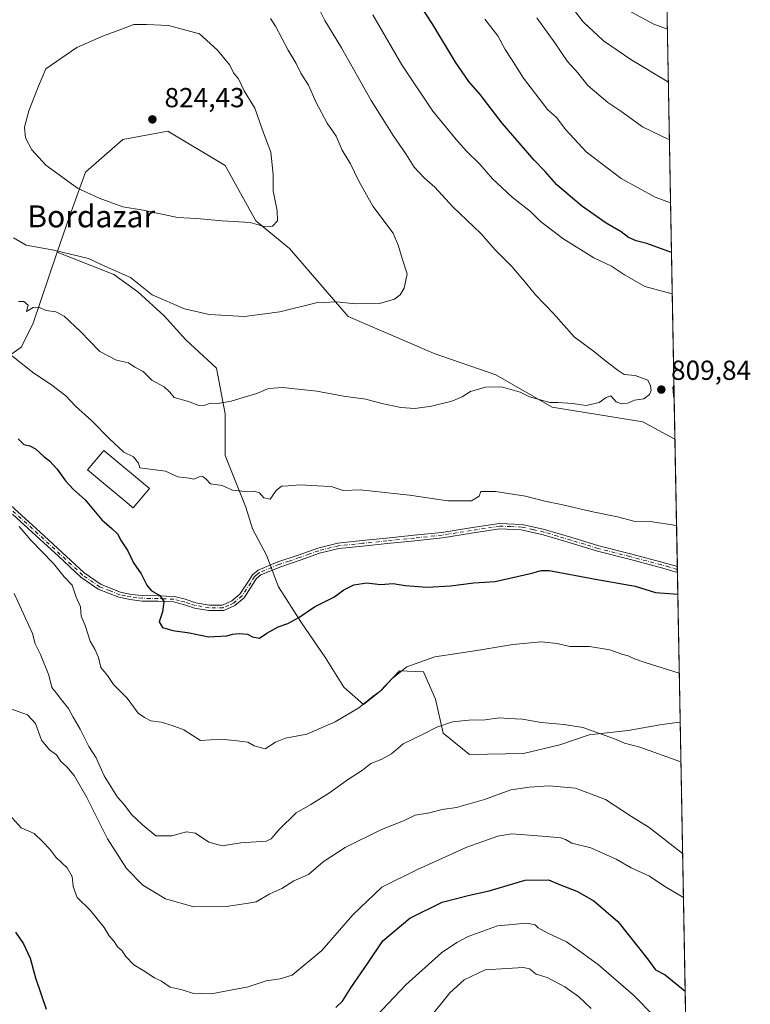
# Model space of a CAD drawing. Units: metres. Extents: x 624212 to 627679, y 4745747 to 4748123.
# Drawn here: x 627413 to 627679, y 4745973 to 4746331 of the extents above; entities that cross this region are included whole.
import ezdxf
from ezdxf.enums import TextEntityAlignment as Align

# ---------------------------------------------------------------- set-up
doc = ezdxf.new("R2010")
doc.units = ezdxf.units.M
doc.header["$MEASUREMENT"] = 0
doc.linetypes.add('DGN Style 4', pattern=[2.6384748266838614, 1.318413404963828, -0.6592067024819142, 0.001648016756204785, -0.6592067024819142])
for name, color, linetype, lineweight in [('Arbolado forestal CxS', 92, 'Continuous', 0), ('Camino Cxs', 7, 'Continuous', 0), ('Camino eje', 30, 'DGN Style 4', 13), ('Comarca CxS', 21, 'Continuous', 0), ('Comunidad Autónoma CxS', 142, 'Continuous', 0), ('Curva de nivel maestra', 30, 'Continuous', 30), ('Curva de nivel normal', 30, 'Continuous', 0), ('Edificación Cxs', 1, 'Continuous', 13), ('Huerta CxS', 92, 'Continuous', 0), ('Municipio CxS', 4, 'Continuous', 0), ('Pastizal CxS', 92, 'Continuous', 0), ('Provincia CxS', 1, 'Continuous', 0), ('Punto de cota en terreno', 7, 'Continuous', 0), ('Rótulo de punto de cota en terreno', 7, 'Continuous', 0), ('Texto cartográfico', 7, 'Continuous', 0)]:
    doc.layers.add(name, color=color, linetype=linetype, lineweight=lineweight)
doc.styles.add('Style-Arial', font='txt')

# ---------------------------------------------------------------- blocks, each defined once
blk = doc.blocks.new('5PATER')
at = {"layer": 'Huerta CxS', "linetype": 'Continuous', "lineweight": 0}
h = blk.add_hatch(color=51, dxfattribs=at)
edge = h.paths.add_edge_path()
edge.add_ellipse((0, 0), major_axis=(-0.1095731443231308, -0.1110710700762829), ratio=0.9994222409660322, start_angle=0, end_angle=360)

msp = doc.modelspace()

# ---------------------------------------------------------------- linework, layer by layer
at = {"layer": 'Arbolado forestal CxS', "color": 92, "linetype": 'Continuous', "lineweight": 0, "extrusion": (-0.003459614815060343, 0.1864762192501814, 0.982453383484168), "elevation": 883672.9458519744, "flags": 128}
msp.add_lwpolyline([(-715581.9039297925, -4650846.094011616), (-715581.9039297923, -4650507.906397458)], dxfattribs=at)
at = {"layer": 'Arbolado forestal CxS', "color": 92, "linetype": 'Continuous', "lineweight": 0, "extrusion": (0.003390060013922268, -0.1827246897926423, 0.983158275779279), "elevation": -864318.4543547562, "flags": 128}
msp.add_lwpolyline([(715583.088640865, 4654038.991642266), (715583.088640865, 4653924.621199734)], dxfattribs=at)
at = {"layer": 'Arbolado forestal CxS', "color": 92, "linetype": 'Continuous', "lineweight": 0}
for points in [[(627645.0248999996, 4746510.9178, 746.0356999999932), (627651.1880999999, 4746178.7214, 809.1104999999953), (627639.4693, 4746185.035499999, 809.4063000000025), (627606.4921000004, 4746190.315099999, 809.6647999999988), (627585.9782999996, 4746202.051300001, 811.017200000002), (627563.5834999997, 4746209.8947, 811.8531999999979), (627532.2297, 4746223.340100001, 814.0268000000069), (627510.9543000003, 4746247.988500001, 818.2357000000048), (627498.6372999996, 4746258.072699999, 819.9489000000032), (627487.4398999996, 4746278.239700001, 822.1437000000006), (627466.6540999999, 4746290.7349, 823.5314999999973), (627450.2308999998, 4746287.657299999, 822.8784000000014), (627436.6375000002, 4746275.7755, 820.7035000000033), (627430.8071, 4746259.7007, 817.880799999999), (627426.4020999996, 4746246.757099999, 814.8929999999964), (627417.4682, 4746220.506300001, 808.4832000000025), (627413.2938999999, 4746212.110300001, 805.8709999999992), (627399.0037000002, 4746202.1117, 801.2814000000071)], [(627426.4020999996, 4746246.757099999, 814.8929999999964), (627417.4682, 4746220.506300001, 808.4832000000025), (627413.2938999999, 4746212.110300001, 805.8709999999992), (627399.0037000002, 4746202.1117, 801.2814000000071), (627373.9830999998, 4746189.8573, 792.3763999999939), (627345.2273000004, 4746241.269500001, 796.372000000003), (627340.2565000001, 4746249.750499999, 796.880799999999), (627342.3608999997, 4746263.1613, 800.3053000000073), (627340.7489, 4746274.881100001, 802.0806000000011), (627337.6063000001, 4746282.563300001, 802.8885000000009), (627330.6717999997, 4746292.807499999, 802.8610999999946), (627322.8327000003, 4746298.409499999, 801.9092999999993), (627315.7669000003, 4746295.5737, 799.554999999993), (627311.8973000003, 4746294.020500001, 798.4809999999999), (627302.8935000002, 4746290.4069, 795.6024000000034), (627298.4143000003, 4746288.166099999, 793.7623000000021), (627282.7379000002, 4746281.444300001, 787.8810999999987), (627267.9638999999, 4746276.002499999, 784.7008999999962)], [(627426.4020999996, 4746246.757099999, 814.8929999999964), (627417.4682, 4746220.506300001, 808.4832000000025), (627413.2938999999, 4746212.110300001, 805.8709999999992), (627399.0037000002, 4746202.1117, 801.2814000000071), (627373.9830999998, 4746189.8573, 792.3763999999939), (627345.2273000004, 4746241.269500001, 796.372000000003), (627340.2565000001, 4746249.750499999, 796.880799999999), (627342.3608999997, 4746263.1613, 800.3053000000073), (627340.7489, 4746274.881100001, 802.0806000000011), (627337.6063000001, 4746282.563300001, 802.8885000000009), (627330.6717999997, 4746292.807499999, 802.8610999999946), (627322.8327000003, 4746298.409499999, 801.9092999999993), (627315.7669000003, 4746295.5737, 799.554999999993), (627311.8973000003, 4746294.020500001, 798.4809999999999), (627302.8935000002, 4746290.4069, 795.6024000000034), (627298.4143000003, 4746288.166099999, 793.7623000000021), (627282.7379000002, 4746281.444300001, 787.8810999999987), (627267.9638999999, 4746276.002499999, 784.7008999999962)], [(627651.1880999999, 4746178.7214, 809.1104999999953), (627639.4693, 4746185.035499999, 809.4063000000025), (627606.4921000004, 4746190.315099999, 809.6647999999988), (627585.9782999996, 4746202.051300001, 811.017200000002), (627563.5834999997, 4746209.8947, 811.8531999999979), (627532.2297, 4746223.340100001, 814.0268000000069), (627510.9543000003, 4746247.988500001, 818.2357000000048), (627498.6372999996, 4746258.072699999, 819.9489000000032), (627487.4398999996, 4746278.239700001, 822.1437000000006), (627466.6540999999, 4746290.7349, 823.5314999999973), (627450.2308999998, 4746287.657299999, 822.8784000000014), (627436.6375000002, 4746275.7755, 820.7035000000033), (627430.8071, 4746259.7007, 817.880799999999), (627426.4020999996, 4746246.757099999, 814.8929999999964)], [(627399.0037000002, 4746202.1117, 801.2814000000071), (627413.2938999999, 4746212.110300001, 805.8709999999992), (627417.4682, 4746220.506300001, 808.4832000000025), (627426.4020999996, 4746246.757099999, 814.8929999999964), (627446.9992000004, 4746238.634600001, 814.5489999999991), (627455.7306000004, 4746232.284600001, 814.372000000003), (627465.2555999998, 4746223.553400001, 814.162599999996), (627473.1930000001, 4746214.822100001, 812.7529999999971), (627484.3054999998, 4746204.5033, 811.4493999999977), (627487.4804999996, 4746187.8345, 809.4198999999935), (627487.4804999996, 4746172.7533, 806.6236000000063), (627494.9989, 4746153.941400001, 804.1178000000073), (627497.3799999999, 4746146.003900001, 803.374299999996), (627502.5395000001, 4746136.478800001, 802.5543999999937), (627506.9050000003, 4746124.969500001, 802.0843000000023), (627515.2395000001, 4746111.872500001, 799.9167000000016), (627523.9707000004, 4746099.172499999, 798.2023000000045), (627530.7176999999, 4746088.456900001, 796.6897000000026), (627537.8613999998, 4746082.106899999, 795.2234000000027), (627543.8146000003, 4746086.8694, 795.0815000000002), (627550.9583000002, 4746094.41, 795.0397999999988), (627559.6895000003, 4746094.0131, 794.2709999999935), (627564.0552000003, 4746084.091200001, 792.2593999999954), (627566.8333000002, 4746071.788100001, 789.8389000000025), (627576.3806999996, 4746064.009299999, 787.9544000000024), (627596.1073000003, 4746064.283, 788.1006000000052), (627609.3365000002, 4746067.458000001, 788.7360000000045), (627619.9198000003, 4746071.1622, 789.7761000000029), (627634.2074999996, 4746072.749700001, 790.8427999999985), (627646.3782000003, 4746074.866400001, 791.9051999999938), (627653.0976, 4746075.794199999, 792.335500000001), (627655.1834000006, 4745963.3693, 771.4336000000039)], [(627426.4020999996, 4746246.757099999, 814.8929999999964), (627446.9992000004, 4746238.634600001, 814.5489999999991), (627455.7306000004, 4746232.284600001, 814.372000000003), (627465.2555999998, 4746223.553400001, 814.162599999996), (627473.1930000001, 4746214.822100001, 812.7529999999971), (627484.3054999998, 4746204.5033, 811.4493999999977), (627487.4804999996, 4746187.8345, 809.4198999999935), (627487.4804999996, 4746172.7533, 806.6236000000063), (627494.9989, 4746153.941400001, 804.1178000000073), (627497.3799999999, 4746146.003900001, 803.374299999996), (627502.5395000001, 4746136.478800001, 802.5543999999937), (627506.9050000003, 4746124.969500001, 802.0843000000023), (627515.2395000001, 4746111.872500001, 799.9167000000016), (627523.9707000004, 4746099.172499999, 798.2023000000045), (627530.7176999999, 4746088.456900001, 796.6897000000026), (627537.8613999998, 4746082.106899999, 795.2234000000027), (627543.8146000003, 4746086.8694, 795.0815000000002), (627550.9583000002, 4746094.41, 795.0397999999988), (627559.6895000003, 4746094.0131, 794.2709999999935), (627564.0552000003, 4746084.091200001, 792.2593999999954), (627566.8333000002, 4746071.788100001, 789.8389000000025), (627576.3806999996, 4746064.009299999, 787.9544000000024), (627596.1073000003, 4746064.283, 788.1006000000052), (627609.3365000002, 4746067.458000001, 788.7360000000045), (627619.9198000003, 4746071.1622, 789.7761000000029), (627634.2074999996, 4746072.749700001, 790.8427999999985), (627646.3782000003, 4746074.866400001, 791.9051999999938), (627653.0976, 4746075.794199999, 792.335500000001)]]:
    msp.add_polyline3d(points, dxfattribs=at)
at = {"layer": 'Camino Cxs', "color": 7, "linetype": 'Continuous', "lineweight": 0, "extrusion": (0.004800525298091023, -0.2597822754839632, 0.9656552823348695), "elevation": -1229173.094549991, "flags": 128}
msp.add_lwpolyline([(715233.8791720651, 4571355.809002165), (715233.8791720651, 4571353.768795556)], dxfattribs=at)
at = {"layer": 'Camino Cxs', "color": 7, "linetype": 'Continuous', "lineweight": 0}
for points in [[(627402.6801000005, 4746160.640100001, 798.0786999999983), (627420.0201000003, 4746145.020099999, 797.9858999999997), (627436.2100999998, 4746130.050100001, 801.1777000000002), (627442.3601000002, 4746125.770099999, 802.559500000003), (627449.4001000002, 4746123.0101, 803.0464999999967), (627453.3501000004, 4746122.210100001, 803.2816000000021), (627457.3300999999, 4746121.790100001, 803.3975999999967), (627463.1301999995, 4746121.690099999, 803.6122000000032), (627468.9200999998, 4746121.470100001, 803.652700000006), (627472.9101, 4746120.420100001, 804.2035000000033), (627476.8501000004, 4746119.1601, 804.0831999999937), (627481.6801000005, 4746118.290100001, 802.6016999999993), (627486.5201000003, 4746118.3301, 801.8454999999958), (627489.9001000002, 4746119.8201, 802.3392000000022), (627492.8502000002, 4746122.300100001, 802.9579999999987), (627495.9301000005, 4746126.9901, 802.6857000000019), (627497.4001000002, 4746129.3301, 802.5638000000035), (627499.4402000001, 4746131.0001, 802.6570999999968), (627506.6802000003, 4746134.0001, 802.8573000000034), (627514.1001000004, 4746136.5101, 803.2321999999986), (627521.2302000001, 4746139.050100001, 802.731899999999), (627528.5000999998, 4746140.860099999, 802.5095000000001), (627537.3601000002, 4746141.770099999, 802.1904000000069), (627546.2301000003, 4746142.6501, 802.5078999999969), (627556.2801000001, 4746143.700099999, 803.3387999999978), (627566.3202000001, 4746144.7601, 803.2878999999957), (627576.8000999996, 4746146.440099999, 803.5215000000027), (627587.2500999998, 4746148.030099999, 803.6254999999946), (627595.5201000003, 4746147.6801, 803.1582999999956), (627603.7600999996, 4746145.850099999, 802.7216000000044), (627613.6700999998, 4746142.850099999, 802.5571999999956), (627623.4801000003, 4746139.9001, 802.5608999999968), (627634.9600999998, 4746136.940099999, 803.8675999999978), (627646.4501, 4746133.950099999, 803.054999999993), (627652.0489999996, 4746132.340500001, 802.4655000000057), (627652.0850999998, 4746130.3707, 801.9354000000022), (627651.5937999999, 4746130.3391, 801.9631999999983), (627645.9301000005, 4746132.040100001, 802.5237000000053), (627634.4700999996, 4746135.020099999, 803.5074000000022), (627622.9401000004, 4746137.9901, 802.121499999994), (627613.0800999999, 4746140.960100001, 802.169399999999), (627603.2500999998, 4746143.940099999, 802.3821000000025), (627595.2500999998, 4746145.710100001, 803.3652000000002), (627587.3602, 4746146.040100001, 803.6220999999932), (627577.1102, 4746144.4901, 803.2991000000038), (627566.6001000004, 4746142.8101, 803.1015000000043), (627556.5000999998, 4746141.7401, 803.4569000000047), (627546.4402000001, 4746140.690099999, 802.9208999999975), (627537.5701000001, 4746139.8101, 802.2837000000001), (627528.8400999998, 4746138.9101, 802.6419000000024), (627521.8000999996, 4746137.1601, 802.8331000000035), (627514.7500999998, 4746134.640100001, 803.977899999998), (627507.3701, 4746132.1501, 803.2128999999986), (627500.4702000003, 4746129.290100001, 802.9440000000033), (627498.9101, 4746128.0001, 802.8334999999935), (627497.6001000004, 4746125.9101, 803.4412000000011), (627494.3701, 4746120.9901, 803.6926999999997), (627491.0100999996, 4746118.1601, 802.2277999999933), (627486.9801000003, 4746116.360099999, 801.8650999999954), (627481.5100999996, 4746116.3101, 803.1496000000043), (627476.3800999997, 4746117.2401, 803.6082000000025), (627472.3601000002, 4746118.5101, 804.7130999999936), (627468.6300999997, 4746119.5001, 804.777700000006), (627463.1001000004, 4746119.720100001, 804.2845999999992), (627457.2301000003, 4746119.8101, 803.8105999999971), (627452.9501, 4746120.380100001, 803.6331000000064), (627448.8102000002, 4746121.210100001, 802.9706000000006), (627441.2401000002, 4746124.120100001, 803.0611000000063), (627434.9801000003, 4746128.4801, 801.5019999999931), (627426.7702000003, 4746136.0801, 797.4458000000013), (627418.6901000004, 4746143.550100001, 799.746499999994), (627410.0301000001, 4746151.350099999, 797.4404999999971)], [(627402.6801000005, 4746160.640100001, 798.0786999999983), (627420.0201000003, 4746145.020099999, 797.9858999999997), (627436.2100999998, 4746130.050100001, 801.1777000000002), (627442.3601000002, 4746125.770099999, 802.559500000003), (627449.4001000002, 4746123.0101, 803.0464999999967), (627453.3501000004, 4746122.210100001, 803.2816000000021), (627457.3300999999, 4746121.790100001, 803.3975999999967), (627463.1301999995, 4746121.690099999, 803.6122000000032), (627468.9200999998, 4746121.470100001, 803.652700000006), (627472.9101, 4746120.420100001, 804.2035000000033), (627476.8501000004, 4746119.1601, 804.0831999999937), (627481.6801000005, 4746118.290100001, 802.6016999999993), (627486.5201000003, 4746118.3301, 801.8454999999958), (627489.9001000002, 4746119.8201, 802.3392000000022), (627492.8502000002, 4746122.300100001, 802.9579999999987), (627495.9301000005, 4746126.9901, 802.6857000000019), (627497.4001000002, 4746129.3301, 802.5638000000035), (627499.4402000001, 4746131.0001, 802.6570999999968), (627506.6802000003, 4746134.0001, 802.8573000000034), (627514.1001000004, 4746136.5101, 803.2321999999986), (627521.2302000001, 4746139.050100001, 802.731899999999), (627528.5000999998, 4746140.860099999, 802.5095000000001), (627537.3601000002, 4746141.770099999, 802.1904000000069), (627546.2301000003, 4746142.6501, 802.5078999999969), (627556.2801000001, 4746143.700099999, 803.3387999999978), (627566.3202000001, 4746144.7601, 803.2878999999957), (627576.8000999996, 4746146.440099999, 803.5215000000027), (627587.2500999998, 4746148.030099999, 803.6254999999946), (627595.5201000003, 4746147.6801, 803.1582999999956), (627603.7600999996, 4746145.850099999, 802.7216000000044), (627613.6700999998, 4746142.850099999, 802.5571999999956), (627623.4801000003, 4746139.9001, 802.5608999999968), (627634.9600999998, 4746136.940099999, 803.8675999999978), (627646.4501, 4746133.950099999, 803.054999999993), (627652.0487000003, 4746132.340399999, 802.4655000000057)], [(627652.0850999998, 4746130.3706, 801.9354000000022), (627651.5937999999, 4746130.3391, 801.9631999999983), (627645.9301000005, 4746132.040100001, 802.5237000000053), (627634.4700999996, 4746135.020099999, 803.5074000000022), (627622.9401000004, 4746137.9901, 802.121499999994), (627613.0800999999, 4746140.960100001, 802.169399999999), (627603.2500999998, 4746143.940099999, 802.3821000000025), (627595.2500999998, 4746145.710100001, 803.3652000000002), (627587.3602, 4746146.040100001, 803.6220999999932), (627577.1102, 4746144.4901, 803.2991000000038), (627566.6001000004, 4746142.8101, 803.1015000000043), (627556.5000999998, 4746141.7401, 803.4569000000047), (627546.4402000001, 4746140.690099999, 802.9208999999975), (627537.5701000001, 4746139.8101, 802.2837000000001), (627528.8400999998, 4746138.9101, 802.6419000000024), (627521.8000999996, 4746137.1601, 802.8331000000035), (627514.7500999998, 4746134.640100001, 803.977899999998), (627507.3701, 4746132.1501, 803.2128999999986), (627500.4702000003, 4746129.290100001, 802.9440000000033), (627498.9101, 4746128.0001, 802.8334999999935), (627497.6001000004, 4746125.9101, 803.4412000000011), (627494.3701, 4746120.9901, 803.6926999999997), (627491.0100999996, 4746118.1601, 802.2277999999933), (627486.9801000003, 4746116.360099999, 801.8650999999954), (627481.5100999996, 4746116.3101, 803.1496000000043), (627476.3800999997, 4746117.2401, 803.6082000000025), (627472.3601000002, 4746118.5101, 804.7130999999936), (627468.6300999997, 4746119.5001, 804.777700000006), (627463.1001000004, 4746119.720100001, 804.2845999999992), (627457.2301000003, 4746119.8101, 803.8105999999971), (627452.9501, 4746120.380100001, 803.6331000000064), (627448.8102000002, 4746121.210100001, 802.9706000000006), (627441.2401000002, 4746124.120100001, 803.0611000000063), (627434.9801000003, 4746128.4801, 801.5019999999931), (627426.7702000003, 4746136.0801, 797.4458000000013), (627418.6901000004, 4746143.550100001, 799.746499999994), (627410.0301000001, 4746151.350099999, 797.4404999999971)]]:
    msp.add_polyline3d(points, dxfattribs=at)
at = {"layer": 'Camino eje', "color": 30, "linetype": 'DGN Style 4', "lineweight": 13}
msp.add_polyline3d([(627652.0683000004, 4746131.2783, 802.1803000000073), (627648.9901000002, 4746132.190099999, 802.4471000000049), (627646.1901000004, 4746132.995100001, 802.7097000000067), (627634.7150999998, 4746135.9801, 803.6793999999937), (627623.2100999998, 4746138.9451, 802.3372999999993), (627618.2801000001, 4746140.4301, 802.3389000000025), (627613.3750999998, 4746141.905099999, 802.360799999995), (627608.4600999998, 4746143.395099999, 802.412599999996), (627603.5050999997, 4746144.895099999, 802.5503000000026), (627599.5050999997, 4746145.780099999, 802.8197999999975), (627595.3850999996, 4746146.6951, 803.2320000000037), (627591.4401000004, 4746146.860099999, 803.5697999999975), (627587.3051000005, 4746147.0351, 803.5862000000053), (627582.0800999999, 4746146.2401, 803.5130000000064), (627576.9550999999, 4746145.465100001, 803.4104999999981), (627571.7150999998, 4746144.6251, 803.335500000001), (627566.4600999998, 4746143.7851, 803.1940000000033), (627556.3901000004, 4746142.720100001, 803.3616000000038), (627546.3350999998, 4746141.670100001, 802.6863000000012), (627537.4650999998, 4746140.790100001, 802.233699999997), (627528.6700999998, 4746139.8851, 802.5746999999974), (627521.5151000004, 4746138.1051, 802.751900000003), (627517.9501, 4746136.835100001, 803.6318000000028), (627514.4250999996, 4746135.575099999, 803.6015999999945), (627510.7351000002, 4746134.3301, 803.3647999999957), (627507.0251000002, 4746133.075099999, 802.9812999999995), (627499.9550999999, 4746130.145099999, 802.7817000000068), (627499.1750999996, 4746129.5001, 802.7623000000021), (627498.1551000001, 4746128.665100001, 802.6717000000062), (627496.7651000004, 4746126.450099999, 803.0273000000017), (627493.6101000002, 4746121.645099999, 803.3086000000039), (627490.4550999999, 4746118.9901, 802.2657999999938), (627488.7651000004, 4746118.245100001, 801.8812999999938), (627486.7500999998, 4746117.345100001, 801.6233000000066), (627484.0151000004, 4746117.3201, 802.0374000000012), (627481.5950999996, 4746117.300100001, 802.4407999999967), (627479.0301000001, 4746117.765100001, 802.9382999999943), (627476.6151000002, 4746118.200099999, 803.7204999999958), (627474.6051000003, 4746118.835100001, 804.279999999999), (627472.6350999996, 4746119.465100001, 804.417300000001), (627470.7701000003, 4746119.960100001, 804.386599999998), (627468.7751000002, 4746120.485099999, 804.2041000000027), (627465.8800999997, 4746120.595100001, 804.0914000000049), (627463.1151000002, 4746120.7051, 803.9495000000024), (627460.2150999998, 4746120.755100001, 803.7793999999994), (627457.2801000001, 4746120.800100001, 803.6043000000063), (627455.2901, 4746121.0101, 803.5378000000055), (627453.1501000002, 4746121.295100001, 803.4579999999987), (627451.1750999996, 4746121.6951, 803.2073999999994), (627449.1051000003, 4746122.110099999, 802.8913000000031), (627445.5850999998, 4746123.4901, 802.8534000000074), (627441.8000999996, 4746124.9451, 802.7774000000064), (627435.5950999996, 4746129.265100001, 801.3270000000048), (627431.4901000002, 4746133.065099999, 798.0945000000065), (627419.3551000003, 4746144.2851, 798.797200000001), (627406.3551000003, 4746155.995100001, 796.7442000000011)], dxfattribs=at)
at = {"layer": 'Comarca CxS', "color": 21, "linetype": 'Continuous', "lineweight": 0, "flags": 128}
msp.add_lwpolyline([(627615.1200009721, 4748122.799982493), (627658.0400009698, 4745809.399982516), (626020.7809000006, 4745779.414499999), (625939.8607000007, 4745777.9325), (624253.6300009444, 4745747.049982513), (624211.8400009454, 4748060.439982492), (624973.2614000012, 4748074.392), (625036.9680999991, 4748075.5593), (627253.5917468262, 4748116.175519641), (627287.8180000001, 4748096.771000001), (627322.9500000002, 4748078.245999998), (627347.6109999998, 4748063.390000001), (627363.1939999998, 4748084.709000002), (627377.4060000008, 4748105.313), (627387.8901963423, 4748118.636337241)], close=True, dxfattribs=at)
at = {"layer": 'Comunidad Autónoma CxS', "color": 142, "linetype": 'Continuous', "lineweight": 0, "flags": 128}
msp.add_lwpolyline([(625939.8607000007, 4745777.9325), (624253.6300009444, 4745747.049982513), (624211.8400009454, 4748060.439982492), (624973.2614000012, 4748074.392), (625036.9680999991, 4748075.5593), (627253.5917468262, 4748116.175519641), (627387.8901963423, 4748118.636337241), (627615.1200009721, 4748122.799982493), (627658.0400009698, 4745809.399982516), (626020.7809000006, 4745779.414499999)], close=True, dxfattribs=at)
at = {"layer": 'Curva de nivel maestra', "color": 30, "linetype": 'Continuous', "lineweight": 30, "flags": 128}
for points, elevation in [([(627649.9302000003, 4746246.5218), (627640.9400000004, 4746249.9001), (627637.0800000001, 4746250.870100001), (627634.2599999999, 4746252.050100001), (627631.5800000001, 4746254.040100001), (627626.1299999999, 4746257.2601), (627617.1900000004, 4746263.5101), (627608.2300000006, 4746271.1501), (627603.9900000002, 4746276.020099999), (627599.8899999997, 4746280.190099999), (627588.2999999998, 4746293.600099999), (627580.2699999996, 4746304.0801), (627576.1699999999, 4746308.800100001), (627571.3600000005, 4746315.8201), (627563.0700000003, 4746329.530099999), (627556.3700000001, 4746339.8201)], 800), ([(627412.1699999999, 4746178.800100001), (627414.2000000002, 4746176.790100001), (627416.4100000003, 4746176.220100001), (627418.4800000006, 4746175.1501), (627421.4500000002, 4746172.4101), (627423.5899999999, 4746170.770099999), (627426.3499999996, 4746167.8101), (627429.3200000003, 4746163.5001), (627432.3099999997, 4746160.340100001), (627436.54, 4746156.640100001), (627442.54, 4746149.3201), (627446.29, 4746146.2401), (627448.2800000003, 4746144.200099999), (627449.6799999997, 4746141.690099999), (627452.1200000001, 4746138.050100001), (627454.0700000003, 4746133.670100001), (627456.9600000001, 4746129.670100001), (627458.9400000004, 4746125.540100001), (627460.54, 4746123.6601), (627463.6500000004, 4746121.870100001), (627465.2100000001, 4746119.5801), (627464.6900000004, 4746115.920100001), (627463.4699999997, 4746112.280099999), (627464.6799999997, 4746110.170100001), (627468.4800000006, 4746109.040100001), (627474.4600000001, 4746108.200099999), (627481.4600000001, 4746106.7601), (627488.1299999999, 4746107.130100001), (627490.1600000003, 4746107.800100001), (627492.5800000001, 4746108.040100001), (627495.6600000003, 4746107.780099999), (627497.3799999999, 4746106.8201), (627499.9400000004, 4746106.350099999), (627502.6100000005, 4746108.120100001), (627506.7199999997, 4746110.450099999), (627510.2800000003, 4746111.640100001), (627514.3499999996, 4746113.780099999), (627520.0199999996, 4746117.7301), (627527.0599999997, 4746121.2301), (627530.6200000001, 4746123.8201), (627534.3200000003, 4746125.700099999), (627539.0800000001, 4746126.420100001), (627544.0700000003, 4746125.790100001), (627548.6100000005, 4746126.210100001), (627553.0499999998, 4746125.5001), (627560.8600000005, 4746124.9001), (627569.4500000002, 4746125.390100001), (627578.0099999999, 4746126.4801), (627585.7999999998, 4746126.940099999), (627599.1500000004, 4746129.9801), (627602.4600000001, 4746130.960100001), (627605.4299999997, 4746130.870100001), (627622.3200000003, 4746127.700099999), (627636.6699999999, 4746125.200099999), (627644.1299999999, 4746122.950099999), (627652.2342999997, 4746122.331)], 800), ([(627527.7199999997, 4745971.950099999), (627530.1299999999, 4745974.2501), (627533.1600000003, 4745979.050100001), (627539.4000000004, 4745988.100099999), (627544.8799999999, 4745996.220100001), (627554.7400000002, 4746004.4801), (627566.4600000001, 4746010.220100001), (627576.3899999997, 4746012.8301), (627583.5099999999, 4746014.380100001), (627596.7199999997, 4746018.210100001), (627605.1299999999, 4746018.370100001), (627609.1299999999, 4746016.700099999), (627615.5, 4746014.3201), (627621.6200000001, 4746010.690099999), (627630.3600000005, 4746003.270099999), (627641.2000000002, 4745989.6601), (627644.1399999997, 4745985.600099999), (627647.5899999999, 4745983.8201), (627654.9132000003, 4745977.9341)], 775), ([(627411.2199999997, 4745999.350099999), (627414.0499999998, 4745995.0601), (627416.4699999997, 4745989.880100001), (627418.4199999999, 4745982.700099999), (627422.3799999999, 4745971.350099999)], 775)]:
    msp.add_lwpolyline(points, dxfattribs=dict(at, elevation=elevation))
at = {"layer": 'Curva de nivel normal', "color": 30, "linetype": 'Continuous', "lineweight": 0, "flags": 128}
for points, elevation in [([(627412.2599999999, 4746228.75), (627414.2000000002, 4746228.800000001), (627415.7599999999, 4746227.430000001), (627415.2000000002, 4746225.109999999), (627417.6500000004, 4746226.539999999), (627419.54, 4746226.730000001), (627422.3200000003, 4746225.470000001), (627425.7999999998, 4746224.939999999), (627428.8799999999, 4746223.42), (627434.7800000003, 4746217.880000001), (627441.8799999999, 4746210.550000001), (627447.9199999999, 4746207.460000001), (627452.29, 4746206.41), (627454.5599999997, 4746204.84), (627457.7000000002, 4746203.279999999), (627460.7599999999, 4746200.16), (627465.3399999999, 4746197.710000001), (627467.2999999998, 4746195.83), (627468.9600000001, 4746193.859999999), (627474.1299999999, 4746192.369999999), (627477.8899999997, 4746190.970000001), (627480.1299999999, 4746191.02), (627482.1299999999, 4746191.82), (627484.7999999998, 4746191.600000001), (627489.7199999997, 4746192.52), (627494, 4746193.869999999), (627499.04, 4746195.24), (627503.2599999999, 4746197.050000001), (627508.3099999997, 4746197.49), (627520.8200000003, 4746196.16), (627530.5199999996, 4746194.359999999), (627538.7100000001, 4746193.17), (627544.4800000006, 4746191.600000001), (627551.3799999999, 4746190.140000001), (627556.4600000001, 4746189.850000001), (627562.5999999996, 4746190.699999999), (627569.9600000001, 4746192.550000001), (627573.7100000001, 4746194.08), (627576.7400000002, 4746195.99), (627582.25, 4746197.600000001), (627588.0800000001, 4746197.720000001), (627594.8300000001, 4746195.720000001), (627598.2699999996, 4746194.130000001), (627605.5899999999, 4746191.980000001), (627608.7300000006, 4746192.07), (627613.8399999999, 4746191.680000001), (627618.8600000005, 4746190.980000001), (627623.5700000003, 4746192.060000001), (627626.1299999999, 4746193.850000001), (627627.8899999997, 4746194.5), (627629.7699999996, 4746192.25), (627631.6699999999, 4746191.49), (627634.04, 4746191.800000001), (627636.4600000001, 4746192.880000001), (627639.7999999998, 4746193.32), (627641.8799999999, 4746194.869999999), (627642.4800000006, 4746196.439999999), (627642.2599999999, 4746198.050000001), (627641.3600000005, 4746200.15), (627636.7100000001, 4746201.83), (627632.7300000006, 4746202.180000001), (627630.5499999998, 4746203.67), (627626.0800000001, 4746207.029999999), (627622.0700000003, 4746210.350000001), (627614.4699999997, 4746215.9), (627606.9600000001, 4746224.430000001), (627600.4000000004, 4746231.119999999), (627597.2800000003, 4746235.02), (627591.7999999998, 4746241.460000001), (627585.7599999999, 4746247.600000001), (627580.4800000006, 4746253.49), (627570.3799999999, 4746263.180000001), (627563.7800000003, 4746270.289999999), (627559.9500000002, 4746273.689999999), (627556.25, 4746277.640000001), (627553.2800000003, 4746282.5), (627548.5700000003, 4746289.09), (627545.6200000001, 4746293.930000001), (627540.6100000005, 4746301.880000001), (627529.8300000001, 4746321.02), (627523.8099999997, 4746330.949999999), (627519.0499999998, 4746340.529999999)], 810), ([(627648.7805000005, 4746308.487199999), (627635.1299999999, 4746316.789999999), (627625.1200000001, 4746323.52), (627617.7800000003, 4746330.49), (627610.7699999996, 4746339.720000001)], 785), ([(627633.8399999999, 4746334.800000001), (627643.4800000006, 4746329.67), (627648.4216999998, 4746327.829)], 780), ([(627410.5099999999, 4746251.960000001), (627415.1100000005, 4746249.220000001), (627425.1600000003, 4746247.480000001), (627437.79, 4746244.4), (627443.75, 4746241.58), (627453.04, 4746237.5), (627460.8799999999, 4746231.220000001), (627472.6399999997, 4746226.029999999), (627481.6100000005, 4746224.08), (627494.4800000006, 4746223.300000001), (627507.4000000004, 4746225.039999999), (627520.5800000001, 4746228.26), (627528.1299999999, 4746228.689999999), (627534.75, 4746227.960000001), (627543.6200000001, 4746228.060000001), (627549.0800000001, 4746229.560000001), (627551.1600000003, 4746231.210000001), (627552.6299999999, 4746233.600000001), (627553.7100000001, 4746238.869999999), (627551.9900000002, 4746244.039999999), (627550.4400000004, 4746249.199999999), (627548.6399999997, 4746253.59), (627541.2400000002, 4746263.480000001), (627535.9699999997, 4746272.710000001), (627533.0999999996, 4746278.880000001), (627530.0899999999, 4746283.77), (627527.8600000005, 4746288.880000001), (627524.6399999997, 4746293.59), (627520.5800000001, 4746301.119999999), (627517.8300000001, 4746307.480000001), (627514.9800000006, 4746311.82), (627513.3200000003, 4746315.369999999), (627510.3899999997, 4746320.180000001), (627505.8300000001, 4746328.939999999), (627503.9400000004, 4746331.75)], 815), ([(627650.2072999999, 4746231.585100001), (627640.2699999996, 4746234.210000001), (627632.7999999998, 4746238.449999999), (627628.0300000003, 4746241.619999999), (627621.6399999997, 4746244.59), (627610.3399999999, 4746251.630000001), (627602.1399999997, 4746257.980000001), (627598.5700000003, 4746261.480000001), (627591.9600000001, 4746266.76), (627584.7400000002, 4746273.42), (627580.1600000003, 4746278.66), (627575.1500000004, 4746283.609999999), (627571.5800000001, 4746287.710000001), (627563.0800000001, 4746297.939999999), (627551.7999999998, 4746314.9), (627541.2599999999, 4746333.01)], 805), ([(627581.9800000006, 4746331.460000001), (627586.7199999997, 4746325.430000001), (627589.4299999997, 4746320.460000001), (627591.75, 4746316.92), (627596.0800000001, 4746309.980000001), (627604.7800000003, 4746298.619999999), (627608.0199999996, 4746295.720000001), (627611.5199999996, 4746291.16), (627618.8899999997, 4746283.16), (627631.6200000001, 4746273.529999999), (627643.9299999997, 4746266.76), (627649.5939999997, 4746264.6393)], 795), ([(627649.1677999999, 4746287.613399999), (627639.3499999996, 4746292.26), (627631.4500000002, 4746297.980000001), (627626.7599999999, 4746301.08), (627619.5300000003, 4746307.32), (627615.8200000003, 4746311.880000001), (627612.1299999999, 4746316.07), (627607.4600000001, 4746322.83), (627600.9000000004, 4746331.890000001)], 790), ([(627454.2100000001, 4746329.539999999), (627450.0999999996, 4746327.939999999), (627443.2100000001, 4746325.42), (627433.4600000001, 4746321.100000001), (627422.2599999999, 4746313.439999999), (627419.54, 4746307.140000001), (627415.9900000002, 4746298.109999999), (627414.4299999997, 4746292.220000001), (627414.8700000001, 4746288.33), (627417.1600000003, 4746283.949999999), (627422.2400000002, 4746278.359999999), (627433.7199999997, 4746269.970000001), (627441.6299999999, 4746266.32), (627450.2999999998, 4746263.230000001), (627457.6699999999, 4746261.960000001), (627470.1299999999, 4746259.289999999), (627477.1299999999, 4746258.92), (627486.4400000004, 4746258.119999999), (627496.6399999997, 4746257.430000001), (627501.6799999997, 4746256.02), (627504.6699999999, 4746256.199999999), (627506.54, 4746258.039999999), (627506.4500000002, 4746261.730000001), (627504.9500000002, 4746269.039999999), (627504.9199999999, 4746274.92), (627504.1500000004, 4746283.119999999), (627501.4199999999, 4746290.060000001), (627498.2300000006, 4746299.07), (627494.3700000001, 4746305.42), (627492.2999999998, 4746309.75), (627490.5300000003, 4746311.99), (627489.2000000002, 4746314.66), (627484.7100000001, 4746320.180000001), (627478.1299999999, 4746326.119999999), (627466.7999999998, 4746329.199999999), (627458.7999999998, 4746329.470000001), (627454.2100000001, 4746329.539999999)], 820), ([(627408, 4746210.439999999), (627417.8099999997, 4746202.630000001), (627423.8799999999, 4746198.67), (627429.5199999996, 4746194.5), (627432.9800000006, 4746190.689999999), (627439, 4746185.4), (627445.3799999999, 4746178.77), (627450.5999999996, 4746173.939999999), (627454.1600000003, 4746172.26), (627455.9800000006, 4746170), (627456.4800000006, 4746168.300000001), (627465.7800000003, 4746166.980000001), (627470.2000000002, 4746164.970000001), (627474.3300000001, 4746164.529999999), (627476.1399999997, 4746164.140000001), (627477.9800000006, 4746164.930000001), (627479.4100000003, 4746165.08), (627480.5599999997, 4746164.130000001), (627482.1900000004, 4746162.42), (627486.3399999999, 4746161.859999999), (627490.2100000001, 4746160.130000001), (627495.7199999997, 4746159.51), (627498.0700000003, 4746159.779999999), (627500.0099999999, 4746159.119999999), (627501.5999999996, 4746157.300000001), (627503.9199999999, 4746156.84), (627506.0800000001, 4746160.060000001), (627508, 4746161.640000001), (627510.4299999997, 4746161.720000001), (627514.7199999997, 4746162.060000001), (627521.1399999997, 4746161.680000001), (627526.0499999998, 4746161.480000001), (627530.4600000001, 4746160.060000001), (627536.6600000003, 4746160.189999999), (627554.5700000003, 4746158.359999999), (627568.4699999997, 4746156.26), (627577.1600000003, 4746156.220000001), (627579.9600000001, 4746157.92), (627580.5300000003, 4746159.609999999), (627585.8200000003, 4746159.689999999), (627596.8200000003, 4746157.930000001), (627603.7999999998, 4746156.100000001), (627609.7999999998, 4746154.930000001), (627621.2400000002, 4746152.27), (627630.2599999999, 4746150.439999999), (627636.2400000002, 4746148.859999999), (627642.1299999999, 4746148.74), (627651.7709999997, 4746147.2985)], 805), ([(627650.8219999997, 4746198.452099999), (627650.4100000003, 4746197.430000001), (627650.6799999997, 4746194.619999999), (627650.9165000003, 4746193.3563)], 810), ([(627652.7687999997, 4746093.5174), (627640.7100000001, 4746097.300000001), (627636.4600000001, 4746098.810000001), (627634.1299999999, 4746099.83), (627631.7999999998, 4746100.480000001), (627627.4600000001, 4746102.01), (627620.1299999999, 4746103.27), (627612.8899999997, 4746103.25), (627608.3700000001, 4746104.310000001), (627602.4400000004, 4746104.9), (627592.1500000004, 4746103.939999999), (627579.0499999998, 4746101.76), (627563.8300000001, 4746099.539999999), (627553.6399999997, 4746095.9), (627548.2400000002, 4746091.619999999), (627544.4400000004, 4746087.42), (627541.3799999999, 4746085.17), (627536.1100000005, 4746081), (627527.54, 4746075.859999999), (627517.2000000002, 4746071.34), (627509.4600000001, 4746069.939999999), (627505.7999999998, 4746068.439999999), (627502.0199999996, 4746066.060000001), (627498, 4746067.100000001), (627495.6799999997, 4746068.439999999), (627491.8499999996, 4746069), (627486, 4746069.539999999), (627478.5099999999, 4746069.060000001), (627472.4600000001, 4746072.939999999), (627468.1600000003, 4746074.58), (627464.25, 4746075.779999999), (627460.4800000006, 4746076.220000001), (627458.1399999997, 4746077.380000001), (627455.8399999999, 4746079.039999999), (627451.7800000003, 4746084.42), (627446.8200000003, 4746089.4), (627444.6299999999, 4746092.75), (627442.2000000002, 4746095.66), (627441.3600000005, 4746099.25), (627440.0800000001, 4746102.279999999), (627438.3799999999, 4746105.199999999), (627436.5300000003, 4746110.960000001), (627435.0199999996, 4746114.25), (627434.8700000001, 4746117.74), (627433.3099999997, 4746121.220000001), (627431.7599999999, 4746125.550000001), (627428.8300000001, 4746128.619999999), (627424.9500000002, 4746133.41), (627416.79, 4746141.91), (627412.5199999996, 4746146.970000001)], 795), ([(627410.6799999997, 4746122.52), (627414.6500000004, 4746113.76), (627417.3700000001, 4746108.050000001), (627418.3700000001, 4746104.199999999), (627420.2199999997, 4746100.34), (627423.3300000001, 4746092.789999999), (627424.4000000004, 4746088.32), (627426.0300000003, 4746086.42), (627427.9000000004, 4746083.84), (627430.4900000002, 4746080.699999999), (627432.1799999997, 4746077.539999999), (627434.7699999996, 4746073.210000001), (627437.8799999999, 4746066.92), (627440.5499999998, 4746062.800000001), (627443.4199999999, 4746056.16), (627448.3499999996, 4746048.480000001), (627450.6399999997, 4746045.930000001), (627453.3799999999, 4746042.16), (627457.29, 4746038.49), (627462.2999999998, 4746034.439999999), (627468.1299999999, 4746034.359999999), (627473.4600000001, 4746035.800000001), (627476.7199999997, 4746035.32), (627481.5099999999, 4746032.039999999), (627486.3899999997, 4746030.730000001), (627493.1299999999, 4746031.789999999), (627502.4400000004, 4746032.470000001), (627504.2800000003, 4746033.350000001), (627507.0099999999, 4746036.539999999), (627513.3799999999, 4746042.789999999), (627518.7100000001, 4746045.75), (627525.5, 4746050), (627532.0599999997, 4746054.82), (627537.4600000001, 4746058.26), (627540.4900000002, 4746060.720000001), (627544.2199999997, 4746062.189999999), (627548.0300000003, 4746064.279999999), (627552.29, 4746067.84), (627559.3399999999, 4746071.279999999), (627564.4900000002, 4746073.949999999), (627570.2199999997, 4746075.82), (627576.1500000004, 4746076.460000001), (627582.0999999996, 4746076.58), (627587.3200000003, 4746077.32), (627590.6600000003, 4746077.02), (627595.7000000002, 4746076.859999999), (627602.54, 4746075.58), (627610.8799999999, 4746074.92), (627617.6600000003, 4746073.84), (627629.1799999997, 4746069.619999999), (627632.8499999996, 4746068.08), (627638.3399999999, 4746066.59), (627653.3661000002, 4746061.322699999)], 790), ([(627409.0800000001, 4746080.699999999), (627415.54, 4746078.460000001), (627418.4299999997, 4746075.220000001), (627420.6799999997, 4746069.140000001), (627423.5300000003, 4746065.66), (627426.0499999998, 4746063.84), (627427.6299999999, 4746061.42), (627429.8399999999, 4746059.480000001), (627432.4699999997, 4746056.34), (627437.1299999999, 4746048.289999999), (627444.6799999997, 4746033.300000001), (627451.5300000003, 4746022.539999999), (627457.5199999996, 4746016.4), (627465.7599999999, 4746011.52), (627476.0999999996, 4746008.550000001), (627487.8200000003, 4746008.640000001), (627495.2300000006, 4746009.76), (627498.7800000003, 4746010.439999999), (627503.7199999997, 4746013.350000001), (627508.1100000005, 4746015.220000001), (627512.4600000001, 4746017.980000001), (627517.7999999998, 4746020.34), (627523.1299999999, 4746024.890000001), (627531.1299999999, 4746030.189999999), (627544.3600000005, 4746036.710000001), (627552.3799999999, 4746039.800000001), (627556.6900000004, 4746041.869999999), (627561.8600000005, 4746042.810000001), (627566.4100000003, 4746043.980000001), (627571.6200000001, 4746044.66), (627581.8200000003, 4746047.619999999), (627591.4600000001, 4746051.17), (627598.2699999996, 4746052.039999999), (627605.4400000004, 4746052.560000001), (627614.9400000004, 4746051.779999999), (627625.8799999999, 4746047.66), (627635.4199999999, 4746041.439999999), (627641.8300000001, 4746037.42), (627646.6600000003, 4746033.619999999), (627653.9839000005, 4746028.0264)], 785), ([(627654.2825999996, 4746011.9235), (627647.54, 4746016), (627641.9000000004, 4746019.689999999), (627635.2800000003, 4746022.730000001), (627629.7699999996, 4746025.850000001), (627624.04, 4746028.49), (627620.5199999996, 4746029.970000001), (627613.6600000003, 4746031.76), (627611.3399999999, 4746033.100000001), (627609.6500000004, 4746033.67), (627604.3300000001, 4746034.199999999), (627591.7599999999, 4746035.16), (627586.6600000003, 4746034.26), (627575.4600000001, 4746030.32), (627557.4600000001, 4746022.189999999), (627544.4600000001, 4746015.689999999), (627533.9199999999, 4746005.699999999), (627522.6200000001, 4745992.67), (627511.9199999999, 4745983.680000001), (627507.4600000001, 4745982.33), (627502.4600000001, 4745981.619999999), (627495.7999999998, 4745979.5), (627482.3300000001, 4745976.980000001), (627475.5899999999, 4745977.210000001), (627471.8099999997, 4745978.369999999), (627467.4100000003, 4745979.310000001), (627464.3200000003, 4745981.480000001), (627461.75, 4745982.699999999), (627457.9100000003, 4745985.279999999), (627454.2100000001, 4745987.51), (627451.3399999999, 4745990.51), (627449.9299999997, 4745992.710000001), (627448.3099999997, 4745994.060000001), (627447.0999999996, 4745995.91), (627445.2999999998, 4745997.960000001), (627443.4199999999, 4746001.060000001), (627438.2999999998, 4746007.310000001), (627433.5899999999, 4746011.92), (627432.1600000003, 4746015.92), (627431.8499999996, 4746019.66), (627429.9800000006, 4746022.77), (627425.7999999998, 4746026.58), (627423.6299999999, 4746029.58), (627421.1500000004, 4746032.230000001), (627418, 4746035.279999999), (627413.1799999997, 4746037.300000001), (627406.6900000004, 4746044.560000001)], 780), ([(627542.5800000001, 4745968.92), (627553.29, 4745980.25), (627566.2100000001, 4745991.84), (627571.7999999998, 4745995.550000001), (627575.8799999999, 4745997.779999999), (627586.5999999996, 4746001.600000001), (627597.1200000001, 4746002.58), (627600.2800000003, 4746002.07), (627601.4400000004, 4746000.9), (627604.6600000003, 4745999.060000001), (627611.6500000004, 4745995.890000001), (627616.6500000004, 4745992.380000001), (627623.3099999997, 4745987.439999999), (627636.1100000005, 4745976.480000001), (627643.7199999997, 4745968.730000001)], 770), ([(627561.3300000001, 4745967.480000001), (627569.25, 4745977.25), (627574.4800000006, 4745982.039999999), (627582.0700000003, 4745985.699999999), (627589.9400000004, 4745986.109999999), (627596.0199999996, 4745986.529999999), (627598.2699999996, 4745985.99), (627600.6399999997, 4745984.09), (627604.7199999997, 4745982.83), (627611.0599999997, 4745979.5), (627616.0599999997, 4745976), (627620.7199999997, 4745971.609999999)], 765.0000000000001)]:
    msp.add_lwpolyline(points, dxfattribs=dict(at, elevation=elevation))
at = {"layer": 'Edificación Cxs', "color": 1, "linetype": 'Continuous', "lineweight": 13}
msp.add_polyline3d([(627459.9200999998, 4746160.790100001, 809.2736000000006), (627454.0100999996, 4746153.670100001, 806.3031999999948), (627437.3701, 4746167.4801, 806.4265000000014), (627443.3000999996, 4746174.590100001, 808.345100000006), (627459.9200999998, 4746160.790100001, 809.2736000000006)], dxfattribs=at)
msp.add_3dface([(627459.9200999998, 4746160.790100001, 809.2736000000006), (627454.0100999996, 4746153.670100001, 809.2736000000006), (627437.3701, 4746167.4801, 809.2736000000006), (627443.3000999996, 4746174.590100001, 809.2736000000006)], dxfattribs=at)
at = {"layer": 'Municipio CxS', "color": 4, "linetype": 'Continuous', "lineweight": 0, "flags": 128}
msp.add_lwpolyline([(627615.1200009721, 4748122.799982493), (627658.0400009698, 4745809.399982516), (626020.7809000006, 4745779.414499999), (625939.8607000007, 4745777.9325), (624253.6300009444, 4745747.049982513), (624211.8400009454, 4748060.439982492), (624973.2614000012, 4748074.392), (625036.9680999991, 4748075.5593), (627253.5917468262, 4748116.175519641), (627287.8180000001, 4748096.771000001), (627322.9500000002, 4748078.245999998), (627347.6109999998, 4748063.390000001), (627363.1939999998, 4748084.709000002), (627377.4060000008, 4748105.313), (627387.8901963423, 4748118.636337241)], close=True, dxfattribs=at)
at = {"layer": 'Pastizal CxS', "color": 92, "linetype": 'Continuous', "lineweight": 0, "extrusion": (0.002828285906411005, -0.1524270608858163, 0.9883106758041943), "elevation": -720871.2433875857, "flags": 128}
msp.add_lwpolyline([(715593.4152867206, 4678507.223290659), (715593.4152867206, 4678460.285637681)], dxfattribs=at)
at = {"layer": 'Pastizal CxS', "color": 92, "linetype": 'Continuous', "lineweight": 0, "extrusion": (0.002781634375372329, -0.1507333657441893, 0.9885705412167765), "elevation": -712861.8146298692, "flags": 128}
msp.add_lwpolyline([(715115.4453497968, 4679760.449307065), (715115.4453497968, 4679759.374744563)], dxfattribs=at)
at = {"layer": 'Pastizal CxS', "color": 92, "linetype": 'Continuous', "lineweight": 0, "extrusion": (0.002807407119791408, -0.1507860008209771, 0.9885624413367525), "elevation": -713095.4577922345, "flags": 128}
msp.add_lwpolyline([(715893.7784684226, 4679604.773746513), (715893.7784684226, 4679603.855385391)], dxfattribs=at)
at = {"layer": 'Pastizal CxS', "color": 92, "linetype": 'Continuous', "lineweight": 0, "extrusion": (0.003121425966489029, -0.1682530292225003, 0.9857388979123164), "elevation": -795801.4206943912, "flags": 128}
msp.add_lwpolyline([(715579.0444770833, 4666299.176782129), (715579.0444770833, 4666243.801275242)], dxfattribs=at)
at = {"layer": 'Pastizal CxS', "color": 92, "linetype": 'Continuous', "lineweight": 0}
msp.add_polyline3d([(627651.1880999999, 4746178.7214, 809.1104999999953), (627653.0976, 4746075.794199999, 792.335500000001), (627646.3782000003, 4746074.866400001, 791.9051999999938), (627634.2074999996, 4746072.749700001, 790.8427999999985), (627619.9198000003, 4746071.1622, 789.7761000000029), (627609.3365000002, 4746067.458000001, 788.7360000000045), (627596.1073000003, 4746064.283, 788.1006000000052), (627576.3806999996, 4746064.009299999, 787.9544000000024), (627566.8333000002, 4746071.788100001, 789.8389000000025), (627564.0552000003, 4746084.091200001, 792.2593999999954), (627559.6895000003, 4746094.0131, 794.2709999999935), (627550.9583000002, 4746094.41, 795.0397999999988), (627543.8146000003, 4746086.8694, 795.0815000000002), (627537.8613999998, 4746082.106899999, 795.2234000000027), (627530.7176999999, 4746088.456900001, 796.6897000000026), (627523.9707000004, 4746099.172499999, 798.2023000000045), (627515.2395000001, 4746111.872500001, 799.9167000000016), (627506.9050000003, 4746124.969500001, 802.0843000000023), (627502.5395000001, 4746136.478800001, 802.5543999999937), (627497.3799999999, 4746146.003900001, 803.374299999996), (627494.9989, 4746153.941400001, 804.1178000000073), (627487.4804999996, 4746172.7533, 806.6236000000063), (627487.4804999996, 4746187.8345, 809.4198999999935), (627484.3054999998, 4746204.5033, 811.4493999999977), (627473.1930000001, 4746214.822100001, 812.7529999999971), (627465.2555999998, 4746223.553400001, 814.162599999996), (627455.7306000004, 4746232.284600001, 814.372000000003), (627446.9992000004, 4746238.634600001, 814.5489999999991), (627426.4020999996, 4746246.757099999, 814.8929999999964), (627430.8071, 4746259.7007, 817.880799999999), (627436.6375000002, 4746275.7755, 820.7035000000033), (627450.2308999998, 4746287.657299999, 822.8784000000014), (627466.6540999999, 4746290.7349, 823.5314999999973), (627487.4398999996, 4746278.239700001, 822.1437000000006), (627498.6372999996, 4746258.072699999, 819.9489000000032), (627510.9543000003, 4746247.988500001, 818.2357000000048), (627532.2297, 4746223.340100001, 814.0268000000069), (627563.5834999997, 4746209.8947, 811.8531999999979), (627585.9782999996, 4746202.051300001, 811.017200000002), (627606.4921000004, 4746190.315099999, 809.6647999999988), (627639.4693, 4746185.035499999, 809.4063000000025)], close=True, dxfattribs=at)
for points in [[(627651.1880999999, 4746178.7214, 809.1104999999953), (627639.4693, 4746185.035499999, 809.4063000000025), (627606.4921000004, 4746190.315099999, 809.6647999999988), (627585.9782999996, 4746202.051300001, 811.017200000002), (627563.5834999997, 4746209.8947, 811.8531999999979), (627532.2297, 4746223.340100001, 814.0268000000069), (627510.9543000003, 4746247.988500001, 818.2357000000048), (627498.6372999996, 4746258.072699999, 819.9489000000032), (627487.4398999996, 4746278.239700001, 822.1437000000006), (627466.6540999999, 4746290.7349, 823.5314999999973), (627450.2308999998, 4746287.657299999, 822.8784000000014), (627436.6375000002, 4746275.7755, 820.7035000000033), (627430.8071, 4746259.7007, 817.880799999999), (627426.4020999996, 4746246.757099999, 814.8929999999964)], [(627426.4020999996, 4746246.757099999, 814.8929999999964), (627446.9992000004, 4746238.634600001, 814.5489999999991), (627455.7306000004, 4746232.284600001, 814.372000000003), (627465.2555999998, 4746223.553400001, 814.162599999996), (627473.1930000001, 4746214.822100001, 812.7529999999971), (627484.3054999998, 4746204.5033, 811.4493999999977), (627487.4804999996, 4746187.8345, 809.4198999999935), (627487.4804999996, 4746172.7533, 806.6236000000063), (627494.9989, 4746153.941400001, 804.1178000000073), (627497.3799999999, 4746146.003900001, 803.374299999996), (627502.5395000001, 4746136.478800001, 802.5543999999937), (627506.9050000003, 4746124.969500001, 802.0843000000023), (627515.2395000001, 4746111.872500001, 799.9167000000016), (627523.9707000004, 4746099.172499999, 798.2023000000045), (627530.7176999999, 4746088.456900001, 796.6897000000026), (627537.8613999998, 4746082.106899999, 795.2234000000027), (627543.8146000003, 4746086.8694, 795.0815000000002), (627550.9583000002, 4746094.41, 795.0397999999988), (627559.6895000003, 4746094.0131, 794.2709999999935), (627564.0552000003, 4746084.091200001, 792.2593999999954), (627566.8333000002, 4746071.788100001, 789.8389000000025), (627576.3806999996, 4746064.009299999, 787.9544000000024), (627596.1073000003, 4746064.283, 788.1006000000052), (627609.3365000002, 4746067.458000001, 788.7360000000045), (627619.9198000003, 4746071.1622, 789.7761000000029), (627634.2074999996, 4746072.749700001, 790.8427999999985), (627646.3782000003, 4746074.866400001, 791.9051999999938), (627653.0976, 4746075.794199999, 792.335500000001)]]:
    msp.add_polyline3d(points, dxfattribs=at)
at = {"layer": 'Provincia CxS', "color": 1, "linetype": 'Continuous', "lineweight": 0, "flags": 128}
msp.add_lwpolyline([(625939.8607000007, 4745777.9325), (624253.6300009444, 4745747.049982513), (624211.8400009454, 4748060.439982492), (624973.2614000012, 4748074.392), (625036.9680999991, 4748075.5593), (627253.5917468262, 4748116.175519641), (627387.8901963423, 4748118.636337241), (627615.1200009721, 4748122.799982493), (627658.0400009698, 4745809.399982516), (626020.7809000006, 4745779.414499999)], close=True, dxfattribs=at)

# ---------------------------------------------------------------- block references
at = {"layer": 'Punto de cota en terreno', "color": 7, "linetype": 'Continuous', "lineweight": 0, "xscale": 10, "yscale": 10, "zscale": 10}
for p in [(627461, 4746295, 824.429999999993), (627646.2199999997, 4746196.720000001, 809.8399999999965)]:
    msp.add_blockref('5PATER', p, dxfattribs=at)

# ---------------------------------------------------------------- texts
at = {"layer": 'Rótulo de punto de cota en terreno', "color": 7, "linetype": 'Continuous', "lineweight": 0, "style": 'Style-Arial'}
for s, p in [('824,43', (627465.4096999997, 4746299.409700001)), ('809,84', (627649.7478, 4746200.2478))]:
    msp.add_text(s, height=7.000000000000002, dxfattribs=at).set_placement(p)
at = {"layer": 'Texto cartográfico', "color": 7, "linetype": 'Continuous', "lineweight": 0, "style": 'Style-Arial'}
msp.add_text('Bordazar', height=8, dxfattribs=at).set_placement((627438.7375817071, 4746259.73015), align=Align.MIDDLE_CENTER)

doc.saveas('drawing.dxf')
